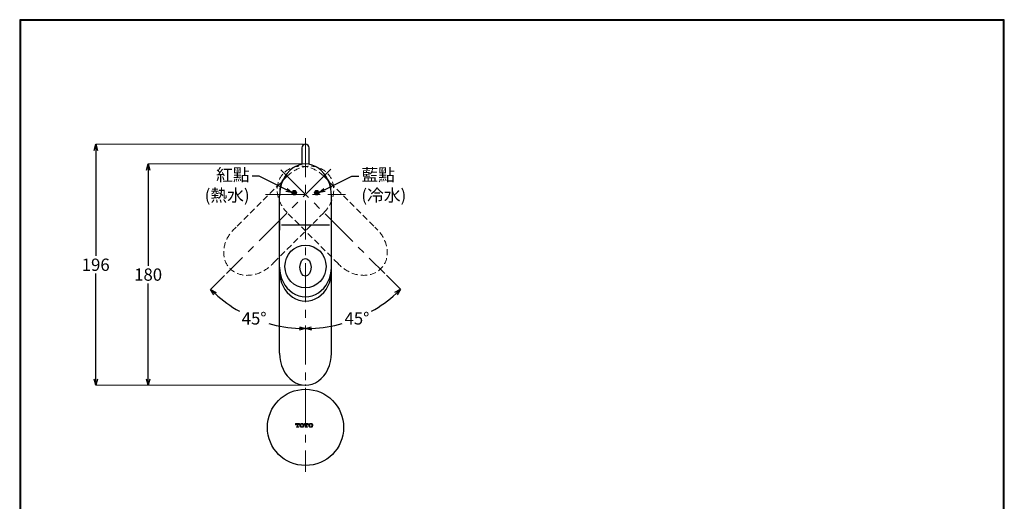
# Model space of a CAD drawing. Units: millimetres. Extents: x 2285 to 3085, y 611 to 1759.
# Drawn here: x 2285 to 3085, y 1368 to 1759 of the extents above; entities that cross this region are included whole.
import ezdxf
from ezdxf import colors
from ezdxf.entities.mleader import LeaderData, LeaderLine
from ezdxf.math import Vec2, Vec3

# ---------------------------------------------------------------- set-up
doc = ezdxf.new("R2010")
doc.units = ezdxf.units.MM
doc.linetypes.add('CENTER', pattern=[50.8, 31.75, -6.35, 6.35, -6.35])
doc.linetypes.add('DASHED', pattern=[0.75, 0.5, -0.25])
doc.layers.add('中心線', color=2, linetype='CENTER', lineweight=5)
doc.layers.add('標註線', color=7, linetype='Continuous', lineweight=9)
doc.layers.add('繪圖線', color=7, linetype='Continuous')
doc.layers.get('0').off()
doc.styles.get("Standard").update_dxf_attribs({"font": 'msjh.ttf', "height": 10})
doc.dimstyles.get("Standard").update_dxf_attribs({"dimtxt": 10, "dimasz": 5, "dimexe": 0, "dimexo": 2, "dimgap": 2, "dimtad": 0, "dimtih": 1, "dimtoh": 1, "dimdec": 1, "dimdsep": 46, "dimtxsty": 'Standard', "dimblk": 'OPEN30', "dimcen": 0.09, "dimadec": 0, "dimazin": 2, "dimtfac": 1, "dimtdec": 1, "dimtofl": 0, "dimtmove": 1, "dimatfit": 3, "dimldrblk": 'OPEN30', "dimfxl": 0, "dimtolj": 1, "dimtzin": 0, "dimlwe": 9, "dimarcsym": 0})

# ---------------------------------------------------------------- blocks, each defined once
blk = doc.blocks.new('_Open30')
at = {"color": 0, "linetype": 'ByBlock', "lineweight": -2}
for p, q in [((-1, 0.27), (0, 0)), ((0, 0), (-1, -0.27)), ((0, 0), (-1, 0))]:
    blk.add_line(p, q, dxfattribs=at)
blk = doc.blocks.new('*D29')
at = {"layer": 'Defpoints', "color": 0}
for p in [(2517.68, 1662.93), (2538.36, 1637.73), (2453.38, 1552.74), (2463.16, 1522.61), (2517.68, 1391.66)]:
    blk.add_point(p, dxfattribs=at)
at = {"layer": '標註線', "color": 0, "lineweight": 9}
blk.add_line((2451.97, 1551.33), (2440.57, 1539.94), dxfattribs=at)
at = {"layer": '標註線', "color": 0, "lineweight": -2}
for start, end in [(227.62751, 240.52435), (254.13848, 267.37249)]:
    blk.add_arc((2517.68, 1617.04), 109.04, start, end, dxfattribs=at)
at = {"layer": '標註線', "color": 0, "lineweight": -2, "xscale": 5, "yscale": 5, "zscale": 5}
for p, rotation in [((2440.57, 1539.94), 136.313753064751), ((2517.68, 1508), 358.6862469352491)]:
    blk.add_blockref('_Open30', p, dxfattribs=dict(at, rotation=rotation))
at = {"layer": '標註線', "color": 0, "insert": (2475.95, 1516.3), "char_height": 10, "attachment_point": 5}
blk.add_mtext('\\A1;45°', dxfattribs=at)
blk = doc.blocks.new('*D30')
at = {"layer": 'Defpoints', "color": 0}
for p in [(2517.68, 1662.93), (2497.67, 1637.21), (2582.06, 1552.82), (2545.94, 1511.72), (2517.68, 1391.66)]:
    blk.add_point(p, dxfattribs=at)
at = {"layer": '標註線', "color": 0, "lineweight": 9}
blk.add_line((2583.47, 1551.41), (2594.9, 1539.99), dxfattribs=at)
at = {"layer": '標註線', "color": 0, "lineweight": -2}
for start, end in [(299.465, 312.37638), (272.62362, 285.87116)]:
    blk.add_arc((2517.68, 1617.2), 109.2, start, end, dxfattribs=at)
at = {"layer": '標註線', "color": 0, "lineweight": -2, "xscale": 5, "yscale": 5, "zscale": 5}
for p, rotation in [((2594.9, 1539.99), 43.68819113226814), ((2517.68, 1508), 181.3118088677317)]:
    blk.add_blockref('_Open30', p, dxfattribs=dict(at, rotation=rotation))
at = {"layer": '標註線', "color": 0, "insert": (2559.47, 1516.31), "char_height": 10, "attachment_point": 5}
blk.add_mtext('\\A1;45°', dxfattribs=at)
blk = doc.blocks.new('*D31')
at = {"layer": 'Defpoints', "color": 0}
for p in [(2517.68, 1657.93), (2347.24, 1461.93), (2517.68, 1461.93)]:
    blk.add_point(p, dxfattribs=at)
at = {"layer": '標註線', "color": 0, "lineweight": 9}
for p, q in [((2515.68, 1657.93), (2347.24, 1657.93)), ((2515.68, 1461.93), (2347.24, 1461.93))]:
    blk.add_line(p, q, dxfattribs=at)
at = {"layer": '標註線', "color": 0, "lineweight": -2}
for p, q in [((2347.24, 1652.93), (2347.24, 1567.13)), ((2347.24, 1466.93), (2347.24, 1552.73))]:
    blk.add_line(p, q, dxfattribs=at)
at = {"layer": '標註線', "color": 0, "lineweight": -2, "xscale": 5, "yscale": 5, "zscale": 5}
for p, rotation in [((2347.24, 1657.93), 90), ((2347.24, 1461.93), 270)]:
    blk.add_blockref('_Open30', p, dxfattribs=dict(at, rotation=rotation))
at = {"layer": '標註線', "color": 0, "insert": (2347.24, 1559.93), "char_height": 10, "attachment_point": 5}
blk.add_mtext('\\A1;196', dxfattribs=at)
blk = doc.blocks.new('*D32')
at = {"layer": 'Defpoints', "color": 0}
for p in [(2389.83, 1641.93), (2517.68, 1641.93), (2430.96, 1461.93)]:
    blk.add_point(p, dxfattribs=at)
at = {"layer": '標註線', "color": 0, "lineweight": 9}
for p, q in [((2515.68, 1641.93), (2389.83, 1641.93)), ((2428.96, 1461.93), (2389.83, 1461.93))]:
    blk.add_line(p, q, dxfattribs=at)
at = {"layer": '標註線', "color": 0, "lineweight": -2}
for p, q in [((2389.83, 1636.93), (2389.83, 1559.12)), ((2389.83, 1466.93), (2389.83, 1544.73))]:
    blk.add_line(p, q, dxfattribs=at)
at = {"layer": '標註線', "color": 0, "lineweight": -2, "xscale": 5, "yscale": 5, "zscale": 5}
for p, rotation in [((2389.83, 1641.93), 90), ((2389.83, 1461.93), 270)]:
    blk.add_blockref('_Open30', p, dxfattribs=dict(at, rotation=rotation))
at = {"layer": '標註線', "color": 0, "insert": (2389.83, 1551.93), "char_height": 10, "attachment_point": 5}
blk.add_mtext('\\A1;180', dxfattribs=at)

msp = doc.modelspace()

# ---------------------------------------------------------------- hatches: boundary and pattern name
at = {"layer": '繪圖線'}
h = msp.add_hatch(color=256, dxfattribs=at)
h.paths.add_polyline_path([(2506.68, 1618.59), (2510.35, 1618.59, 0.414237), (2508.52, 1620.42, 0.414237)])
h.paths.add_polyline_path([(2506.68, 1618.59, 0.41419), (2508.52, 1616.75, 0.41419), (2510.35, 1618.59)])
h = msp.add_hatch(color=256, dxfattribs=at)
h.paths.add_polyline_path([(2528.68, 1618.59), (2525.01, 1618.59, -0.414237), (2526.84, 1620.42, -0.414237)])
h.paths.add_polyline_path([(2528.68, 1618.59, -0.41419), (2526.84, 1616.75, -0.41419), (2525.01, 1618.59)])

# ---------------------------------------------------------------- linework, layer by layer
at = {"layer": '中心線'}
for p, q in [((2517.68, 1662.93), (2517.68, 1391.66)), ((2538.36, 1637.73), (2453.38, 1552.74)), ((2497.67, 1637.21), (2582.06, 1552.82)), ((2485.15, 1617.12), (2550.2, 1617.12))]:
    msp.add_line(p, q, dxfattribs=at)
at = {"layer": '繪圖線'}
for p, q in [((2514.68, 1654.93), (2514.68, 1641.62)), ((2520.68, 1641.61), (2520.68, 1654.93)), ((2496.68, 1554.52), (2496.68, 1615.93)), ((2538.68, 1554.52), (2538.68, 1615.93)), ((2496.68, 1596.29), (2496.68, 1588.07)), ((2498.18, 1592.47), (2537.18, 1592.47)), ((2496.68, 1487.93), (2496.68, 1554.52)), ((2538.68, 1487.93), (2538.68, 1554.52))]:
    msp.add_line(p, q, dxfattribs=at)
at = {"layer": '繪圖線', "linetype": 'DASHED', "lineweight": 0, "ltscale": 10}
for p, q in [((2502.83, 1631.97), (2461.28, 1590.43)), ((2532.53, 1631.97), (2574.07, 1590.43)), ((2492.04, 1561.79), (2532.53, 1602.27)), ((2544.37, 1560.73), (2502.87, 1602.23))]:
    msp.add_line(p, q, dxfattribs=at)
at = {"layer": '繪圖線', "color": 7, "linetype": 'Continuous', "lineweight": 0}
for p, q in [((2509.66, 1430.74), (2512.78, 1430.74)), ((2509.66, 1429.64), (2509.66, 1430.74)), ((2510.01, 1429.64), (2509.66, 1429.64)), ((2510.01, 1429.8), (2510.01, 1429.64)), ((2510.27, 1428.19), (2510.65, 1428.19)), ((2510.27, 1427.84), (2510.27, 1428.19)), ((2512.17, 1427.84), (2510.27, 1427.84)), ((2510.87, 1430.39), (2510.6, 1430.39)), ((2510.87, 1428.41), (2510.87, 1430.39)), ((2511.58, 1430.39), (2511.58, 1428.41)), ((2511.84, 1430.39), (2511.58, 1430.39)), ((2511.8, 1428.19), (2512.17, 1428.19)), ((2512.17, 1428.19), (2512.17, 1427.84)), ((2512.43, 1429.64), (2512.43, 1429.8)), ((2512.78, 1429.64), (2512.43, 1429.64)), ((2512.78, 1430.74), (2512.78, 1429.64)), ((2516.83, 1430.74), (2519.95, 1430.74)), ((2516.83, 1429.64), (2516.83, 1430.74)), ((2517.18, 1429.64), (2516.83, 1429.64)), ((2517.18, 1429.8), (2517.18, 1429.64)), ((2517.44, 1428.19), (2517.82, 1428.19)), ((2517.44, 1427.84), (2517.44, 1428.19)), ((2519.34, 1427.84), (2517.44, 1427.84)), ((2518.04, 1430.39), (2517.77, 1430.39)), ((2518.04, 1428.41), (2518.04, 1430.39)), ((2518.75, 1430.39), (2518.75, 1428.41)), ((2519.01, 1430.39), (2518.75, 1430.39)), ((2518.97, 1428.19), (2519.34, 1428.19)), ((2519.34, 1428.19), (2519.34, 1427.84)), ((2519.6, 1429.64), (2519.6, 1429.8)), ((2519.95, 1429.64), (2519.6, 1429.64)), ((2519.95, 1430.74), (2519.95, 1429.64))]:
    msp.add_line(p, q, dxfattribs=at)
at = {"layer": '繪圖線', "lineweight": 30}
msp.add_lwpolyline([(2285.47, 611.24), (3085.46, 611.24), (3085.46, 1759.25), (2285.47, 1759.25)], close=True, dxfattribs=at)
at = {"layer": '繪圖線', "color": 0}
msp.add_lwpolyline([(3084.86, 742.82), (3084.86, 1758.65), (2286.07, 1758.65), (2286.07, 742.82)], close=True, dxfattribs=at)
at = {"layer": '繪圖線'}
for centre, radius in [((2508.52, 1618.59), 1.83), ((2526.84, 1618.59), 1.83), ((2517.68, 1427.66), 31)]:
    msp.add_circle(centre, radius, dxfattribs=at)
for centre, radius, start, end in [((2517.68, 1654.93), 3, 0, 180), ((2517.68, 1619.43), 20.9, 155.03994, 181.3594), ((2499.64, 1627.82), 1, 90.01199, 155.0279), ((2535.72, 1627.82), 1, 24.9721, 89.98801), ((2517.68, 1619.43), 20.9, 7.37637, 24.96832)]:
    msp.add_arc(centre, radius, start, end, dxfattribs=at)
at = {"layer": '繪圖線', "linetype": 'DASHED', "lineweight": 0, "ltscale": 10}
for centre, major_axis, ratio, start_param, end_param in [((2517.68, 1617.12), (17.52, -17.52), 0.847436, 1.570796, 4.712389), ((2517.68, 1617.12), (-17.52, -17.52), 0.847436, 1.570796, 4.712389), ((2475.05, 1574.5), (-19.47, -16.83), 0.818178, 4.712389, 8.031694), ((2560.3, 1574.5), (19.47, -16.83), 0.818178, 4.534677, 7.853982)]:
    msp.add_ellipse(centre, major_axis=major_axis, ratio=ratio, start_param=start_param, end_param=end_param, dxfattribs=at)
at = {"layer": '繪圖線'}
for centre, major_axis, ratio, start_param, end_param in [((2517.68, 1615.93), (0, -26), 0.807772, 1.570796, 4.712389), ((2517.68, 1557.97), (0, -24.02), 0.874246, 4.712389, 7.853982), ((2517.68, 1554.52), (0, 24.13), 0.870117, 1.570796, 4.712389), ((2517.68, 1487.93), (0, -26), 0.807692, 4.712389, 7.853982)]:
    msp.add_ellipse(centre, major_axis=major_axis, ratio=ratio, start_param=start_param, end_param=end_param, dxfattribs=at)
for centre, major_axis, ratio in [((2517.68, 1558.54), (0, -17.41), 0.959486), ((2517.68, 1557.87), (0, -7.27), 0.622682)]:
    msp.add_ellipse(centre, major_axis=major_axis, ratio=ratio, dxfattribs=at)
at = {"layer": '繪圖線', "color": 7, "linetype": 'Continuous', "lineweight": 0}
for points, knots in [([(2510.6, 1430.39), (2510.45, 1430.39), (2510.3, 1430.33), (2510.08, 1430.11), (2510.01, 1429.96), (2510.01, 1429.8)], [0, 0, 0, 0, 0.5, 0.5, 1, 1, 1, 1]), ([(2510.65, 1428.19), (2510.71, 1428.19), (2510.76, 1428.21), (2510.84, 1428.29), (2510.87, 1428.35), (2510.87, 1428.41)], [0, 0, 0, 0, 0.5, 0.5, 1, 1, 1, 1]), ([(2511.58, 1428.41), (2511.58, 1428.35), (2511.6, 1428.29), (2511.68, 1428.21), (2511.74, 1428.19), (2511.8, 1428.19)], [0, 0, 0, 0, 0.5, 0.5, 1, 1, 1, 1]), ([(2512.43, 1429.8), (2512.43, 1429.96), (2512.37, 1430.11), (2512.15, 1430.33), (2512, 1430.39), (2511.84, 1430.39)], [0, 0, 0, 0, 0.5, 0.5, 1, 1, 1, 1]), ([(2513.42, 1428.39), (2513.32, 1428.52), (2513.25, 1428.66), (2513.15, 1428.97), (2513.12, 1429.13), (2513.12, 1429.61), (2513.23, 1429.93), (2513.42, 1430.19)], [0, 0, 0, 0, 0.25, 0.25, 0.5, 0.5, 1, 1, 1, 1]), ([(2513.42, 1430.19), (2513.51, 1430.29), (2513.6, 1430.38), (2513.81, 1430.54), (2513.92, 1430.61), (2514.28, 1430.78), (2514.54, 1430.84), (2514.94, 1430.84), (2515.07, 1430.82), (2515.33, 1430.77), (2515.45, 1430.72), (2515.81, 1430.56), (2516.03, 1430.39), (2516.2, 1430.19)], [0, 0, 0, 0, 0.125, 0.125, 0.25, 0.25, 0.5, 0.5, 0.625, 0.625, 0.75, 0.75, 1, 1, 1, 1]), ([(2516.2, 1430.19), (2516.11, 1430.29), (2516.02, 1430.38), (2515.81, 1430.54), (2515.69, 1430.61), (2515.34, 1430.78), (2515.07, 1430.84), (2514.68, 1430.84), (2514.54, 1430.82), (2514.29, 1430.77), (2514.16, 1430.72), (2513.8, 1430.55), (2513.59, 1430.39), (2513.42, 1430.19)], [0, 0, 0, 0, 0.125, 0.125, 0.25, 0.25, 0.5, 0.5, 0.625, 0.625, 0.75, 0.75, 1, 1, 1, 1]), ([(2516.2, 1428.39), (2516.11, 1428.29), (2516.02, 1428.2), (2515.81, 1428.04), (2515.69, 1427.97), (2515.34, 1427.8), (2515.07, 1427.74), (2514.68, 1427.74), (2514.54, 1427.75), (2514.29, 1427.81), (2514.16, 1427.85), (2513.8, 1428.02), (2513.59, 1428.19), (2513.42, 1428.39)], [0, 0, 0, 0, 0.125, 0.125, 0.25, 0.25, 0.5, 0.5, 0.625, 0.625, 0.75, 0.75, 1, 1, 1, 1]), ([(2513.42, 1428.39), (2513.51, 1428.29), (2513.6, 1428.2), (2513.81, 1428.04), (2513.92, 1427.97), (2514.28, 1427.8), (2514.54, 1427.74), (2514.94, 1427.74), (2515.07, 1427.75), (2515.33, 1427.81), (2515.45, 1427.85), (2515.81, 1428.02), (2516.03, 1428.19), (2516.2, 1428.39)], [0, 0, 0, 0, 0.125, 0.125, 0.25, 0.25, 0.5, 0.5, 0.625, 0.625, 0.75, 0.75, 1, 1, 1, 1]), ([(2514.04, 1428.64), (2513.97, 1428.85), (2513.93, 1429.07), (2513.93, 1429.51), (2513.97, 1429.73), (2514.04, 1429.94)], [0, 0, 0, 0, 0.5, 0.5, 1, 1, 1, 1]), ([(2514.04, 1429.94), (2514.1, 1430.1), (2514.2, 1430.24), (2514.47, 1430.43), (2514.64, 1430.49), (2514.97, 1430.49), (2515.14, 1430.43), (2515.41, 1430.24), (2515.52, 1430.1), (2515.57, 1429.94)], [0, 0, 0, 0, 0.25, 0.25, 0.5, 0.5, 0.75, 0.75, 1, 1, 1, 1]), ([(2515.57, 1429.94), (2515.52, 1430.1), (2515.42, 1430.24), (2515.14, 1430.43), (2514.98, 1430.49), (2514.64, 1430.49), (2514.47, 1430.43), (2514.2, 1430.24), (2514.1, 1430.1), (2514.04, 1429.94)], [0, 0, 0, 0, 0.25, 0.25, 0.5, 0.5, 0.75, 0.75, 1, 1, 1, 1]), ([(2515.57, 1428.64), (2515.52, 1428.48), (2515.42, 1428.34), (2515.14, 1428.14), (2514.98, 1428.09), (2514.64, 1428.09), (2514.47, 1428.14), (2514.2, 1428.34), (2514.1, 1428.48), (2514.04, 1428.64)], [0, 0, 0, 0, 0.25, 0.25, 0.5, 0.5, 0.75, 0.75, 1, 1, 1, 1]), ([(2514.04, 1428.64), (2514.1, 1428.48), (2514.2, 1428.34), (2514.47, 1428.14), (2514.64, 1428.09), (2514.97, 1428.09), (2515.14, 1428.14), (2515.41, 1428.34), (2515.52, 1428.48), (2515.57, 1428.64)], [0, 0, 0, 0, 0.25, 0.25, 0.5, 0.5, 0.75, 0.75, 1, 1, 1, 1]), ([(2515.57, 1429.94), (2515.65, 1429.73), (2515.68, 1429.51), (2515.68, 1429.07), (2515.65, 1428.85), (2515.57, 1428.64)], [0, 0, 0, 0, 0.5, 0.5, 1, 1, 1, 1]), ([(2516.2, 1430.19), (2516.29, 1430.06), (2516.37, 1429.91), (2516.47, 1429.61), (2516.49, 1429.45), (2516.49, 1428.97), (2516.39, 1428.65), (2516.2, 1428.39)], [0, 0, 0, 0, 0.25, 0.25, 0.5, 0.5, 1, 1, 1, 1]), ([(2517.77, 1430.39), (2517.62, 1430.39), (2517.47, 1430.32), (2517.25, 1430.11), (2517.18, 1429.95), (2517.18, 1429.8)], [0, 0, 0, 0, 0.5, 0.5, 1, 1, 1, 1]), ([(2517.82, 1428.19), (2517.88, 1428.19), (2517.93, 1428.21), (2518.01, 1428.29), (2518.04, 1428.35), (2518.04, 1428.41)], [0, 0, 0, 0, 0.5, 0.5, 1, 1, 1, 1]), ([(2518.75, 1428.41), (2518.75, 1428.35), (2518.77, 1428.29), (2518.85, 1428.21), (2518.91, 1428.19), (2518.97, 1428.19)], [0, 0, 0, 0, 0.5, 0.5, 1, 1, 1, 1]), ([(2519.6, 1429.8), (2519.6, 1429.95), (2519.54, 1430.11), (2519.32, 1430.32), (2519.17, 1430.39), (2519.01, 1430.39)], [0, 0, 0, 0, 0.5, 0.5, 1, 1, 1, 1]), ([(2520.59, 1428.39), (2520.49, 1428.52), (2520.42, 1428.66), (2520.32, 1428.97), (2520.29, 1429.13), (2520.29, 1429.61), (2520.4, 1429.93), (2520.59, 1430.19)], [0, 0, 0, 0, 0.25, 0.25, 0.5, 0.5, 1, 1, 1, 1]), ([(2520.59, 1430.19), (2520.68, 1430.29), (2520.77, 1430.38), (2520.98, 1430.54), (2521.1, 1430.61), (2521.46, 1430.78), (2521.72, 1430.84), (2522.11, 1430.84), (2522.25, 1430.82), (2522.5, 1430.77), (2522.63, 1430.72), (2522.98, 1430.55), (2523.2, 1430.39), (2523.37, 1430.19)], [0, 0, 0, 0, 0.125, 0.125, 0.25, 0.25, 0.5, 0.5, 0.625, 0.625, 0.75, 0.75, 1, 1, 1, 1]), ([(2523.37, 1430.19), (2523.28, 1430.29), (2523.19, 1430.38), (2522.98, 1430.54), (2522.87, 1430.61), (2522.51, 1430.78), (2522.25, 1430.84), (2521.85, 1430.84), (2521.72, 1430.82), (2521.46, 1430.77), (2521.34, 1430.73), (2520.98, 1430.56), (2520.76, 1430.39), (2520.59, 1430.19)], [0, 0, 0, 0, 0.125, 0.125, 0.25, 0.25, 0.5, 0.5, 0.625, 0.625, 0.75, 0.75, 1, 1, 1, 1]), ([(2523.37, 1428.39), (2523.28, 1428.29), (2523.19, 1428.2), (2522.98, 1428.04), (2522.87, 1427.97), (2522.51, 1427.8), (2522.25, 1427.74), (2521.85, 1427.74), (2521.72, 1427.75), (2521.46, 1427.81), (2521.34, 1427.85), (2520.98, 1428.02), (2520.76, 1428.18), (2520.59, 1428.39)], [0, 0, 0, 0, 0.125, 0.125, 0.25, 0.25, 0.5, 0.5, 0.625, 0.625, 0.75, 0.75, 1, 1, 1, 1]), ([(2520.59, 1428.39), (2520.68, 1428.29), (2520.77, 1428.2), (2520.98, 1428.03), (2521.1, 1427.96), (2521.46, 1427.8), (2521.72, 1427.74), (2522.11, 1427.74), (2522.25, 1427.75), (2522.5, 1427.81), (2522.63, 1427.85), (2522.98, 1428.02), (2523.2, 1428.19), (2523.37, 1428.39)], [0, 0, 0, 0, 0.125, 0.125, 0.25, 0.25, 0.5, 0.5, 0.625, 0.625, 0.75, 0.75, 1, 1, 1, 1]), ([(2521.21, 1428.64), (2521.14, 1428.85), (2521.1, 1429.07), (2521.1, 1429.51), (2521.14, 1429.73), (2521.21, 1429.94)], [0, 0, 0, 0, 0.5, 0.5, 1, 1, 1, 1]), ([(2522.74, 1429.94), (2522.69, 1430.1), (2522.58, 1430.24), (2522.31, 1430.43), (2522.15, 1430.49), (2521.81, 1430.49), (2521.65, 1430.43), (2521.38, 1430.24), (2521.27, 1430.1), (2521.21, 1429.94)], [0, 0, 0, 0, 0.25, 0.25, 0.5, 0.5, 0.75, 0.75, 1, 1, 1, 1]), ([(2521.21, 1429.94), (2521.27, 1430.1), (2521.37, 1430.24), (2521.65, 1430.43), (2521.81, 1430.49), (2522.15, 1430.49), (2522.31, 1430.43), (2522.58, 1430.24), (2522.69, 1430.1), (2522.74, 1429.94)], [0, 0, 0, 0, 0.25, 0.25, 0.5, 0.5, 0.75, 0.75, 1, 1, 1, 1]), ([(2521.21, 1428.64), (2521.27, 1428.48), (2521.37, 1428.34), (2521.65, 1428.14), (2521.81, 1428.09), (2522.15, 1428.09), (2522.31, 1428.14), (2522.58, 1428.34), (2522.69, 1428.48), (2522.74, 1428.64)], [0, 0, 0, 0, 0.25, 0.25, 0.5, 0.5, 0.75, 0.75, 1, 1, 1, 1]), ([(2522.74, 1428.64), (2522.69, 1428.48), (2522.58, 1428.34), (2522.31, 1428.14), (2522.15, 1428.09), (2521.81, 1428.09), (2521.65, 1428.14), (2521.38, 1428.34), (2521.27, 1428.48), (2521.21, 1428.64)], [0, 0, 0, 0, 0.25, 0.25, 0.5, 0.5, 0.75, 0.75, 1, 1, 1, 1]), ([(2522.74, 1429.94), (2522.82, 1429.73), (2522.85, 1429.51), (2522.85, 1429.07), (2522.82, 1428.85), (2522.74, 1428.64)], [0, 0, 0, 0, 0.5, 0.5, 1, 1, 1, 1]), ([(2523.37, 1430.19), (2523.46, 1430.06), (2523.54, 1429.92), (2523.64, 1429.61), (2523.66, 1429.45), (2523.66, 1428.97), (2523.56, 1428.65), (2523.37, 1428.39)], [0, 0, 0, 0, 0.25, 0.25, 0.5, 0.5, 1, 1, 1, 1])]:
    msp.add_open_spline(points, degree=3, knots=knots, dxfattribs=at)
at = {"layer": '繪圖線'}
for p in [(2517.68, 1641.93), (2517.68, 1461.93)]:
    msp.add_point(p, dxfattribs=at)

# ---------------------------------------------------------------- dimensions: what is measured, and where the dimension line sits
at = {"layer": '標註線'}
for base, p1, p2, picture, middle in [((2347.24, 1461.93), (2517.68, 1657.93), (2517.68, 1461.93), '*D31', (2347.24, 1559.93)), ((2389.83, 1641.93), (2430.96, 1461.93), (2517.68, 1641.93), '*D32', (2389.83, 1551.93))]:
    dim = msp.add_linear_dim(base=base, p1=p1, p2=p2, angle=90, dimstyle='Standard', dxfattribs=at)
    dim.commit()
    dim.dimension.update_dxf_attribs({"geometry": picture, "text_midpoint": middle})
for base, line2, picture, middle in [((2463.16, 1522.61), ((2538.36, 1637.73), (2453.38, 1552.74)), '*D29', (2475.95, 1516.3)), ((2545.94, 1511.72), ((2497.67, 1637.21), (2582.06, 1552.82)), '*D30', (2559.47, 1516.31))]:
    dim = msp.add_angular_dim_2l(base=base, line1=((2517.68, 1662.93), (2517.68, 1391.66)), line2=line2, dimstyle='Standard', dxfattribs=at)
    dim.commit()
    dim.dimension.update_dxf_attribs({"geometry": picture, "text_midpoint": middle})

# ---------------------------------------------------------------- leaders
ml = msp.add_multileader_mtext('Standard', dxfattribs=at)
ml.set_content('紅點\\P(熱水)', color=256)
ml.set_leader_properties()
ml.set_arrow_properties(name='OPEN30')
ml.build(insert=Vec2(0, 0))
ml.multileader.update_dxf_attribs({"dogleg_length": 0.36, "arrow_head_size": 5})
ctx = ml.context
ctx.base_point, ctx.char_height, ctx.arrow_head_size, ctx.plane_origin = Vec3(2437.26, 1631.93), 10, 5, Vec3(2506.68, 1610.69)
ctx.text_align_type = 2
notes = []
notes.append((ctx, [(0, (1, 1, 0), (2474.65, 1631.93), (-1, 0), 0.36, [(0, [(2506.68, 1618.59), (2480.08, 1631.93)], 0, [])])]))
ctx.mtext.insert, ctx.mtext.alignment, ctx.mtext.flow_direction = Vec3(2472.29, 1638.07), 3, 5
ml = msp.add_multileader_mtext('Standard', dxfattribs=at)
ml.set_content('藍點\\P(冷水)', color=256)
ml.set_leader_properties()
ml.set_arrow_properties(name='OPEN30')
ml.build(insert=Vec2(0, 0))
ml.multileader.update_dxf_attribs({"dogleg_length": 0.36, "arrow_head_size": 5})
ctx = ml.context
ctx.base_point, ctx.char_height, ctx.arrow_head_size, ctx.plane_origin = Vec3(2561.07, 1631.93), 10, 5, Vec3(2528.68, 1610.69)
notes.append((ctx, [(0, (1, 1, 0), (2560.71, 1631.93), (1, 0), 0.36, [(0, [(2528.68, 1618.59), (2555.27, 1631.93)], 0, [])])]))
ctx.mtext.insert, ctx.mtext.flow_direction = Vec3(2563.07, 1638.07), 5
for ctx, leaders in notes:
    for number, flags, end, landing, length, lines in leaders:
        leader = LeaderData()
        leader.index, (leader.has_last_leader_line, leader.has_dogleg_vector, leader.attachment_direction) = number, flags
        leader.last_leader_point, leader.dogleg_vector, leader.dogleg_length = Vec3(end), Vec3(landing), length
        for number, points, colour, breaks in lines:
            line = LeaderLine()
            line.index, line.vertices, line.color, line.breaks = number, Vec3.list(points), colors.encode_raw_color(colour), breaks
            leader.lines.append(line)
        ctx.leaders.append(leader)

doc.saveas('drawing.dxf')
